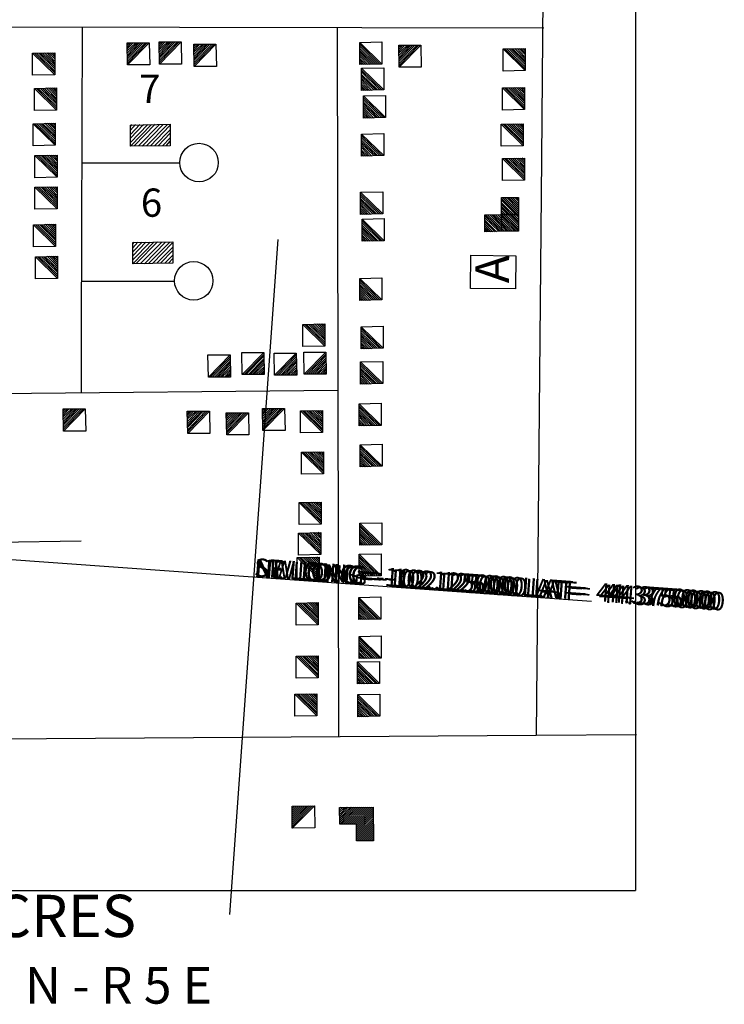
# Model space of a CAD drawing. Extents: x 318940 to 1299649, y 15948083 to 16429911.
# Drawn here: x 819434 to 831951, y 16128420 to 16145909 of the extents above; entities that cross this region are included whole.
import ezdxf
from ezdxf.enums import TextEntityAlignment as Align

# ---------------------------------------------------------------- set-up
doc = ezdxf.new("R2010")
doc.units = 0
doc.header["$MEASUREMENT"] = 0
for name, color, linetype in [('L1', 7, 'CONTINUOUS'), ('L31', 7, 'CONTINUOUS'), ('L34', 7, 'CONTINUOUS'), ('L60', 7, 'CONTINUOUS')]:
    doc.layers.add(name, color=color, linetype=linetype)
doc.styles.add('STYLE-FONT000', font='font000.shx')
doc.styles.add('STYLE-FONT001', font='font001.shx')
doc.styles.add('STYLE-FONT002', font='font002.shx')

# ---------------------------------------------------------------- blocks, each defined once
blk = doc.blocks.new('CROSS_2')
at = {"layer": 'L1', "color": 7, "linetype": 'CONTINUOUS'}
for p, q in [((-431, -5995), (431, 5995)), ((-5995, 431), (5995, -431))]:
    blk.add_line(p, q, dxfattribs=at)
blk.add_point((0, 0), dxfattribs=at)

msp = doc.modelspace()

# ---------------------------------------------------------------- linework, layer by layer
at = {"layer": 'L31', "color": 2, "linetype": 'CONTINUOUS'}
for p, q in [((828771, 16152209), (828704, 16143444)), ((817970, 16145787), (828746, 16145765)), ((820535, 16140346), (820549, 16145781)), ((825073, 16145772), (825099, 16133176)), ((828705, 16143445), (828611, 16133201)), ((820543, 16143364), (822278, 16143364)), ((820537, 16141264), (822184, 16141264)), ((820532, 16139285), (820535, 16140346)), ((817970, 16139260), (825086, 16139330)), ((820525, 16136644), (810752, 16136514)), ((810732, 16133084), (828611, 16133198)), ((828611, 16133201), (830391, 16133210))]:
    msp.add_line(p, q, dxfattribs=at)
at = {"layer": 'L31', "color": 7, "linetype": 'CONTINUOUS'}
for p in [(830374, 16152209), (805265, 16130439)]:
    msp.add_line(p, (830374, 16130439), dxfattribs=at)
at = {"layer": 'L31', "color": 2, "linetype": 'CONTINUOUS'}
for centre in [(822620, 16143371), (822526, 16141271)]:
    msp.add_circle(centre, 342, dxfattribs=at)
at = {"layer": 'L34', "color": 7, "linetype": 'CONTINUOUS'}
for p, q in [((821526, 16145497), (821342, 16145314)), ((821450, 16145497), (821342, 16145389)), ((821417, 16145497), (821342, 16145422)), ((821384, 16145497), (821342, 16145456)), ((821484, 16145489), (821342, 16145356)), ((821734, 16145497), (821350, 16145105)), ((821701, 16145497), (821350, 16145139)), ((821667, 16145497), (821350, 16145172)), ((821626, 16145497), (821350, 16145214)), ((821592, 16145497), (821350, 16145247)), ((821559, 16145497), (821350, 16145280)), ((822093, 16145514), (821910, 16145331)), ((822018, 16145514), (821910, 16145406)), ((821985, 16145514), (821910, 16145439)), ((821951, 16145514), (821910, 16145472)), ((822051, 16145506), (821910, 16145372)), ((822302, 16145514), (821918, 16145122)), ((822268, 16145514), (821918, 16145155)), ((822235, 16145514), (821918, 16145189)), ((822193, 16145514), (821918, 16145230)), ((822160, 16145514), (821918, 16145264)), ((822127, 16145514), (821918, 16145297)), ((822711, 16145472), (822527, 16145289)), ((822636, 16145472), (822527, 16145364)), ((822602, 16145472), (822527, 16145397)), ((822569, 16145472), (822527, 16145431)), ((822669, 16145464), (822527, 16145331)), ((822920, 16145472), (822536, 16145080)), ((822886, 16145472), (822536, 16145113)), ((822853, 16145472), (822536, 16145147)), ((822811, 16145472), (822536, 16145189)), ((822778, 16145472), (822536, 16145222)), ((822744, 16145472), (822536, 16145255)), ((825474, 16145506), (825866, 16145122)), ((825474, 16145472), (825833, 16145122)), ((825474, 16145439), (825799, 16145122)), ((825474, 16145397), (825758, 16145122)), ((826350, 16145456), (826167, 16145272)), ((826275, 16145456), (826167, 16145347)), ((826242, 16145456), (826167, 16145381)), ((826208, 16145456), (826167, 16145414)), ((826309, 16145447), (826167, 16145314)), ((826559, 16145456), (826175, 16145063)), ((826526, 16145456), (826175, 16145097)), ((826492, 16145456), (826175, 16145130)), ((826451, 16145456), (826175, 16145172)), ((826417, 16145456), (826175, 16145205)), ((826384, 16145456), (826175, 16145239)), ((828412, 16145005), (828020, 16145389)), ((828412, 16145038), (828053, 16145389)), ((828412, 16145072), (828087, 16145389)), ((828412, 16145113), (828128, 16145389)), ((828412, 16145147), (828162, 16145389)), ((828412, 16145180), (828195, 16145389)), ((828412, 16145214), (828229, 16145397)), ((828404, 16145255), (828270, 16145397)), ((828412, 16145289), (828304, 16145397)), ((828412, 16145322), (828337, 16145397)), ((828412, 16145356), (828370, 16145397)), ((820056, 16144930), (819664, 16145314)), ((820056, 16144963), (819697, 16145314)), ((820056, 16144997), (819731, 16145314)), ((820056, 16145038), (819773, 16145314)), ((820056, 16145072), (819806, 16145314)), ((820056, 16145105), (819839, 16145314)), ((820056, 16145139), (819873, 16145322)), ((820048, 16145180), (819915, 16145322)), ((820056, 16145214), (819948, 16145322)), ((820056, 16145247), (819981, 16145322)), ((820056, 16145280), (820015, 16145322)), ((825474, 16145364), (825724, 16145122)), ((825474, 16145331), (825691, 16145122)), ((825474, 16145297), (825658, 16145113)), ((825474, 16145222), (825582, 16145113)), ((825482, 16145255), (825616, 16145113)), ((825474, 16145189), (825549, 16145113)), ((825474, 16145155), (825516, 16145113)), ((825507, 16145047), (825900, 16144663)), ((825507, 16145013), (825866, 16144663)), ((825507, 16144980), (825833, 16144663)), ((825507, 16144938), (825791, 16144663)), ((825507, 16144905), (825758, 16144663)), ((825507, 16144871), (825724, 16144663)), ((820090, 16144304), (819697, 16144688)), ((820090, 16144337), (819731, 16144688)), ((820090, 16144371), (819764, 16144688)), ((820090, 16144412), (819806, 16144688)), ((820090, 16144446), (819839, 16144688)), ((820090, 16144479), (819873, 16144688)), ((820090, 16144512), (819906, 16144696)), ((820081, 16144554), (819948, 16144696)), ((820090, 16144588), (819981, 16144696)), ((820090, 16144621), (820015, 16144696)), ((820090, 16144654), (820048, 16144696)), ((825507, 16144838), (825691, 16144654)), ((825507, 16144763), (825616, 16144654)), ((825507, 16144730), (825582, 16144654)), ((825507, 16144696), (825549, 16144654)), ((825516, 16144796), (825649, 16144654)), ((828404, 16144312), (828011, 16144696)), ((828404, 16144346), (828045, 16144696)), ((828404, 16144379), (828078, 16144696)), ((828404, 16144421), (828120, 16144696)), ((828404, 16144454), (828153, 16144696)), ((828404, 16144487), (828187, 16144696)), ((828404, 16144521), (828220, 16144704)), ((828395, 16144563), (828262, 16144704)), ((828404, 16144596), (828295, 16144704)), ((828404, 16144629), (828329, 16144704)), ((828404, 16144663), (828362, 16144704)), ((825541, 16144554), (825933, 16144170)), ((825541, 16144521), (825900, 16144170)), ((825541, 16144487), (825866, 16144170)), ((825541, 16144446), (825824, 16144170)), ((825541, 16144412), (825791, 16144170)), ((825541, 16144379), (825758, 16144170)), ((825541, 16144346), (825724, 16144162)), ((825541, 16144270), (825649, 16144162)), ((825541, 16144237), (825616, 16144162)), ((825541, 16144204), (825582, 16144162)), ((825549, 16144304), (825683, 16144162)), ((820065, 16143678), (819672, 16144062)), ((820065, 16143711), (819706, 16144062)), ((820065, 16143744), (819739, 16144062)), ((820065, 16143786), (819781, 16144062)), ((820065, 16143820), (819814, 16144062)), ((820065, 16143853), (819848, 16144062)), ((820065, 16143886), (819881, 16144070)), ((820056, 16143928), (819923, 16144070)), ((820065, 16143962), (819956, 16144070)), ((820065, 16143995), (819990, 16144070)), ((820065, 16144028), (820023, 16144070)), ((821400, 16144012), (821425, 16144045)), ((821400, 16143945), (821492, 16144045)), ((821400, 16143870), (821567, 16144045)), ((821400, 16143803), (821634, 16144045)), ((821400, 16143728), (821709, 16144045)), ((821400, 16143661), (821776, 16144045)), ((821467, 16143669), (821843, 16144053)), ((821542, 16143669), (821918, 16144045)), ((821609, 16143661), (821985, 16144045)), ((821684, 16143669), (822060, 16144045)), ((821759, 16143669), (822102, 16144028)), ((828379, 16143669), (827986, 16144053)), ((828379, 16143703), (828020, 16144053)), ((828379, 16143736), (828053, 16144053)), ((828379, 16143778), (828095, 16144053)), ((828379, 16143811), (828128, 16144053)), ((828379, 16143845), (828162, 16144053)), ((828379, 16143878), (828195, 16144062)), ((828370, 16143920), (828237, 16144062)), ((828379, 16143953), (828270, 16144062)), ((828379, 16143987), (828304, 16144062)), ((828379, 16144020), (828337, 16144062)), ((821826, 16143669), (822110, 16143953)), ((821893, 16143669), (822110, 16143895)), ((821968, 16143669), (822110, 16143811)), ((825507, 16143878), (825900, 16143494)), ((825507, 16143845), (825866, 16143494)), ((825507, 16143811), (825833, 16143494)), ((822035, 16143669), (822110, 16143753)), ((825507, 16143770), (825791, 16143494)), ((825507, 16143736), (825758, 16143494)), ((825507, 16143703), (825724, 16143494)), ((825507, 16143669), (825691, 16143486)), ((825516, 16143628), (825649, 16143486)), ((820098, 16143110), (819706, 16143494)), ((820098, 16143143), (819739, 16143494)), ((820098, 16143177), (819773, 16143494)), ((820098, 16143219), (819814, 16143494)), ((820098, 16143252), (819848, 16143494)), ((820098, 16143285), (819881, 16143494)), ((820098, 16143319), (819914, 16143502)), ((820090, 16143360), (819956, 16143502)), ((820098, 16143394), (819990, 16143502)), ((820098, 16143427), (820023, 16143502)), ((820098, 16143461), (820056, 16143502)), ((825507, 16143594), (825616, 16143486)), ((825507, 16143561), (825582, 16143486)), ((825507, 16143527), (825549, 16143486)), ((828404, 16143060), (828011, 16143444)), ((828404, 16143060), (828011, 16143444)), ((828404, 16143093), (828045, 16143444)), ((828404, 16143093), (828045, 16143444)), ((828404, 16143127), (828078, 16143444)), ((828404, 16143127), (828078, 16143444)), ((828404, 16143169), (828120, 16143444)), ((828404, 16143169), (828120, 16143444)), ((828404, 16143202), (828153, 16143444)), ((828404, 16143202), (828153, 16143444)), ((828404, 16143235), (828187, 16143444)), ((828404, 16143235), (828187, 16143444)), ((828404, 16143269), (828220, 16143452)), ((828404, 16143269), (828220, 16143452)), ((828395, 16143310), (828262, 16143452)), ((828395, 16143310), (828262, 16143452)), ((828404, 16143344), (828295, 16143452)), ((828404, 16143344), (828295, 16143452)), ((828404, 16143377), (828329, 16143452)), ((828404, 16143377), (828329, 16143452)), ((828404, 16143411), (828362, 16143452)), ((828404, 16143411), (828362, 16143452)), ((820098, 16142551), (819706, 16142935)), ((820098, 16142584), (819739, 16142935)), ((820098, 16142618), (819773, 16142935)), ((820098, 16142659), (819814, 16142935)), ((820098, 16142693), (819848, 16142935)), ((820098, 16142726), (819881, 16142935)), ((820098, 16142759), (819914, 16142943)), ((820090, 16142801), (819956, 16142943)), ((820098, 16142835), (819990, 16142943)), ((820098, 16142868), (820023, 16142943)), ((820098, 16142901), (820056, 16142943)), ((825491, 16142843), (825883, 16142459)), ((825491, 16142810), (825849, 16142459)), ((825491, 16142776), (825816, 16142459)), ((828295, 16142467), (828011, 16142751)), ((828295, 16142501), (828045, 16142751)), ((828287, 16142542), (828087, 16142751)), ((828295, 16142576), (828120, 16142751)), ((828295, 16142609), (828153, 16142751)), ((828295, 16142643), (828187, 16142751)), ((828295, 16142684), (828229, 16142751)), ((828295, 16142718), (828262, 16142751)), ((825491, 16142734), (825774, 16142459)), ((825491, 16142701), (825741, 16142459)), ((825491, 16142668), (825708, 16142459)), ((825491, 16142634), (825674, 16142451)), ((825499, 16142593), (825632, 16142451)), ((828295, 16142434), (827995, 16142734)), ((828295, 16142401), (827995, 16142701)), ((828295, 16142359), (827995, 16142659)), ((828295, 16142325), (827995, 16142626)), ((828295, 16142292), (827995, 16142593)), ((825491, 16142559), (825599, 16142451)), ((825491, 16142526), (825566, 16142451)), ((825491, 16142492), (825532, 16142451)), ((827978, 16142150), (827694, 16142426)), ((827945, 16142150), (827694, 16142392)), ((828011, 16142150), (827711, 16142442)), ((828045, 16142150), (827744, 16142442)), ((828087, 16142150), (827786, 16142442)), ((828120, 16142150), (827819, 16142442)), ((828153, 16142150), (827853, 16142442)), ((828187, 16142150), (827886, 16142442)), ((828228, 16142150), (827928, 16142442)), ((828262, 16142150), (827961, 16142451)), ((828295, 16142259), (827995, 16142559)), ((828295, 16142217), (827995, 16142517)), ((828295, 16142184), (827995, 16142484)), ((828295, 16142150), (827995, 16142451)), ((820073, 16141883), (819681, 16142267)), ((820073, 16141916), (819714, 16142267)), ((820073, 16141950), (819748, 16142267)), ((820073, 16141992), (819789, 16142267)), ((820073, 16142025), (819823, 16142267)), ((820073, 16142058), (819856, 16142267)), ((820073, 16142092), (819889, 16142275)), ((820065, 16142133), (819931, 16142275)), ((820073, 16142167), (819965, 16142275)), ((820073, 16142200), (819998, 16142275)), ((820073, 16142234), (820031, 16142275)), ((825516, 16142367), (825908, 16141983)), ((825516, 16142334), (825875, 16141983)), ((825516, 16142300), (825841, 16141983)), ((825516, 16142259), (825799, 16141983)), ((825516, 16142225), (825766, 16141983)), ((827903, 16142142), (827694, 16142350)), ((827878, 16142142), (827694, 16142317)), ((827836, 16142142), (827694, 16142284)), ((827803, 16142142), (827694, 16142250)), ((825516, 16142192), (825733, 16141983)), ((825516, 16142158), (825699, 16141975)), ((825516, 16142083), (825624, 16141975)), ((825516, 16142050), (825591, 16141975)), ((825524, 16142117), (825658, 16141975)), ((827761, 16142150), (827694, 16142209)), ((827736, 16142142), (827694, 16142175)), ((821442, 16141925), (821467, 16141958)), ((821442, 16141858), (821534, 16141958)), ((821442, 16141783), (821609, 16141958)), ((821442, 16141716), (821676, 16141958)), ((821442, 16141641), (821751, 16141958)), ((821442, 16141574), (821818, 16141958)), ((821509, 16141582), (821884, 16141966)), ((821584, 16141582), (821960, 16141958)), ((821651, 16141574), (822026, 16141958)), ((821726, 16141582), (822102, 16141958)), ((821801, 16141582), (822143, 16141941)), ((825516, 16142017), (825557, 16141975)), ((820106, 16141315), (819714, 16141699)), ((820106, 16141349), (819748, 16141699)), ((820106, 16141382), (819781, 16141699)), ((820106, 16141424), (819823, 16141699)), ((820106, 16141457), (819856, 16141699)), ((820106, 16141491), (819889, 16141699)), ((820106, 16141524), (819923, 16141708)), ((820098, 16141566), (819965, 16141708)), ((820106, 16141599), (819998, 16141708)), ((820106, 16141633), (820031, 16141708)), ((820106, 16141666), (820065, 16141708)), ((821868, 16141582), (822152, 16141866)), ((821935, 16141582), (822152, 16141808)), ((822010, 16141582), (822152, 16141724)), ((822076, 16141582), (822152, 16141666)), ((825474, 16141315), (825866, 16140931)), ((825474, 16141282), (825833, 16140931)), ((825474, 16141249), (825799, 16140931)), ((825474, 16141207), (825758, 16140931)), ((825474, 16141173), (825724, 16140931)), ((825474, 16141140), (825691, 16140931)), ((825474, 16141107), (825657, 16140923)), ((825474, 16141032), (825582, 16140923)), ((825474, 16140998), (825549, 16140923)), ((825482, 16141065), (825616, 16140923)), ((825474, 16140965), (825516, 16140923)), ((824856, 16140113), (824464, 16140497)), ((824856, 16140147), (824497, 16140497)), ((824856, 16140180), (824531, 16140497)), ((824856, 16140222), (824572, 16140497)), ((824856, 16140255), (824606, 16140497)), ((824856, 16140289), (824639, 16140497)), ((824856, 16140322), (824672, 16140506)), ((824848, 16140364), (824714, 16140506)), ((824856, 16140397), (824748, 16140506)), ((824856, 16140431), (824781, 16140506)), ((824856, 16140464), (824814, 16140506)), ((825499, 16140456), (825891, 16140072)), ((825499, 16140422), (825858, 16140072)), ((825499, 16140389), (825824, 16140072)), ((825499, 16140347), (825783, 16140072)), ((825499, 16140314), (825749, 16140072)), ((825499, 16140280), (825716, 16140072)), ((825499, 16140247), (825683, 16140063)), ((825499, 16140172), (825607, 16140063)), ((825499, 16140138), (825574, 16140063)), ((825507, 16140205), (825641, 16140063)), ((822786, 16139562), (823170, 16139955)), ((823387, 16139604), (823771, 16139996)), ((823420, 16139604), (823771, 16139963)), ((823963, 16139596), (824347, 16139988)), ((823996, 16139596), (824347, 16139955)), ((824489, 16139612), (824873, 16140005)), ((824522, 16139612), (824873, 16139971)), ((825499, 16140105), (825541, 16140063)), ((822819, 16139562), (823170, 16139921)), ((822853, 16139562), (823170, 16139888)), ((822895, 16139562), (823170, 16139846)), ((822928, 16139562), (823170, 16139813)), ((822961, 16139562), (823170, 16139779)), ((823454, 16139604), (823771, 16139930)), ((823496, 16139604), (823771, 16139888)), ((823529, 16139604), (823771, 16139855)), ((823562, 16139604), (823771, 16139821)), ((823596, 16139604), (823779, 16139788)), ((824030, 16139596), (824347, 16139921)), ((824071, 16139596), (824347, 16139880)), ((824105, 16139596), (824347, 16139846)), ((824138, 16139596), (824347, 16139813)), ((824172, 16139596), (824355, 16139779)), ((824556, 16139612), (824873, 16139938)), ((824597, 16139612), (824873, 16139896)), ((824631, 16139612), (824873, 16139863)), ((824664, 16139612), (824873, 16139830)), ((824698, 16139612), (824881, 16139796)), ((825491, 16139830), (825883, 16139446)), ((825491, 16139796), (825849, 16139446)), ((822995, 16139562), (823178, 16139746)), ((823036, 16139571), (823178, 16139704)), ((823070, 16139562), (823178, 16139671)), ((823103, 16139562), (823178, 16139638)), ((823137, 16139562), (823178, 16139604)), ((823637, 16139612), (823779, 16139746)), ((823671, 16139604), (823779, 16139713)), ((823704, 16139604), (823779, 16139679)), ((823738, 16139604), (823779, 16139646)), ((824213, 16139604), (824355, 16139738)), ((824247, 16139596), (824355, 16139704)), ((824280, 16139596), (824355, 16139671)), ((824314, 16139596), (824355, 16139638)), ((824739, 16139621), (824881, 16139754)), ((824773, 16139612), (824881, 16139721)), ((824806, 16139612), (824881, 16139688)), ((824839, 16139612), (824881, 16139654)), ((825491, 16139763), (825816, 16139446)), ((825491, 16139721), (825774, 16139446)), ((825491, 16139688), (825741, 16139446)), ((825491, 16139654), (825708, 16139446)), ((825491, 16139621), (825674, 16139437)), ((825491, 16139546), (825599, 16139437)), ((825491, 16139512), (825566, 16139437)), ((825491, 16139479), (825532, 16139437)), ((825499, 16139579), (825632, 16139437)), ((825466, 16139087), (825858, 16138703)), ((820390, 16138995), (820207, 16138811)), ((820315, 16138995), (820207, 16138886)), ((820282, 16138995), (820207, 16138920)), ((820248, 16138995), (820207, 16138953)), ((820349, 16138986), (820207, 16138853)), ((820599, 16138995), (820215, 16138602)), ((820566, 16138995), (820215, 16138636)), ((820532, 16138995), (820215, 16138669)), ((820490, 16138995), (820215, 16138711)), ((820457, 16138995), (820215, 16138744)), ((820424, 16138995), (820215, 16138778)), ((822594, 16138953), (822410, 16138769)), ((822519, 16138953), (822410, 16138845)), ((822485, 16138953), (822410, 16138878)), ((822452, 16138953), (822410, 16138911)), ((822552, 16138945), (822410, 16138811)), ((822803, 16138953), (822419, 16138561)), ((822769, 16138953), (822419, 16138594)), ((822736, 16138953), (822419, 16138627)), ((822694, 16138953), (822419, 16138669)), ((822661, 16138953), (822419, 16138703)), ((822627, 16138953), (822419, 16138736)), ((823287, 16138928), (823103, 16138744)), ((823212, 16138928), (823103, 16138819)), ((823178, 16138928), (823103, 16138853)), ((823145, 16138928), (823103, 16138886)), ((823245, 16138920), (823103, 16138786)), ((823496, 16138928), (823112, 16138536)), ((823462, 16138928), (823112, 16138569)), ((823429, 16138928), (823112, 16138602)), ((823387, 16138928), (823112, 16138644)), ((823354, 16138928), (823112, 16138678)), ((823320, 16138928), (823112, 16138711)), ((823930, 16139003), (823746, 16138819)), ((823854, 16139003), (823746, 16138895)), ((823821, 16139003), (823746, 16138928)), ((823788, 16139003), (823746, 16138961)), ((823888, 16138995), (823746, 16138861)), ((824138, 16139003), (823754, 16138611)), ((824105, 16139003), (823754, 16138644)), ((824071, 16139003), (823754, 16138678)), ((824030, 16139003), (823754, 16138719)), ((823996, 16139003), (823754, 16138753)), ((823963, 16139003), (823754, 16138786)), ((824814, 16138577), (824422, 16138961)), ((824814, 16138611), (824455, 16138961)), ((824814, 16138644), (824489, 16138961)), ((824814, 16138686), (824531, 16138961)), ((824814, 16138719), (824564, 16138961)), ((824814, 16138753), (824597, 16138961)), ((824814, 16138786), (824631, 16138970)), ((824806, 16138828), (824672, 16138970)), ((824814, 16138861), (824706, 16138970)), ((824814, 16138895), (824739, 16138970)), ((824814, 16138928), (824773, 16138970)), ((825465, 16139020), (825791, 16138703)), ((825465, 16138911), (825683, 16138703)), ((825466, 16139053), (825824, 16138703)), ((825466, 16138978), (825749, 16138703)), ((825466, 16138945), (825716, 16138703)), ((825465, 16138736), (825507, 16138694)), ((825466, 16138878), (825649, 16138694)), ((825466, 16138803), (825574, 16138694)), ((825466, 16138769), (825541, 16138694)), ((825474, 16138836), (825607, 16138694)), ((824831, 16137843), (824439, 16138227)), ((824831, 16137876), (824472, 16138227)), ((824831, 16137910), (824506, 16138227)), ((824831, 16137951), (824547, 16138227)), ((824831, 16137985), (824581, 16138227)), ((824831, 16138018), (824614, 16138227)), ((824831, 16138052), (824647, 16138235)), ((824823, 16138093), (824689, 16138235)), ((824831, 16138127), (824723, 16138235)), ((824831, 16138160), (824756, 16138235)), ((824831, 16138193), (824789, 16138235)), ((825482, 16138360), (825875, 16137976)), ((825482, 16138327), (825841, 16137976)), ((825482, 16138294), (825808, 16137976)), ((825482, 16138252), (825766, 16137976)), ((825482, 16138218), (825733, 16137976)), ((825482, 16138185), (825699, 16137976)), ((825482, 16138152), (825666, 16137968)), ((825482, 16138077), (825591, 16137968)), ((825482, 16138043), (825557, 16137968)), ((825491, 16138110), (825624, 16137968)), ((825482, 16138010), (825524, 16137968)), ((824789, 16136950), (824397, 16137334)), ((824789, 16136983), (824430, 16137334)), ((824789, 16137016), (824464, 16137334)), ((824789, 16137058), (824506, 16137334)), ((824789, 16137092), (824539, 16137334)), ((824789, 16137125), (824572, 16137334)), ((824789, 16137158), (824606, 16137342)), ((824781, 16137200), (824647, 16137342)), ((824789, 16137233), (824681, 16137342)), ((824789, 16137267), (824714, 16137342)), ((824789, 16137300), (824748, 16137342)), ((824781, 16136616), (824597, 16136799)), ((824773, 16136657), (824639, 16136799)), ((824781, 16136691), (824672, 16136799)), ((824781, 16136724), (824706, 16136799)), ((824781, 16136758), (824739, 16136799)), ((825474, 16136966), (825866, 16136582)), ((825474, 16136933), (825833, 16136582)), ((825474, 16136900), (825799, 16136582)), ((825474, 16136858), (825758, 16136582)), ((825474, 16136824), (825724, 16136582)), ((824781, 16136407), (824389, 16136791)), ((824781, 16136440), (824422, 16136791)), ((824781, 16136474), (824455, 16136791)), ((824781, 16136516), (824497, 16136791)), ((824781, 16136549), (824531, 16136791)), ((824781, 16136582), (824564, 16136791)), ((825474, 16136791), (825691, 16136582)), ((825474, 16136758), (825657, 16136574)), ((825474, 16136683), (825582, 16136574)), ((825474, 16136649), (825549, 16136574)), ((825482, 16136716), (825616, 16136574)), ((825474, 16136616), (825516, 16136574)), ((824756, 16135973), (824364, 16136357)), ((824756, 16136006), (824397, 16136357)), ((824756, 16136040), (824430, 16136357)), ((824756, 16136082), (824472, 16136357)), ((824756, 16136115), (824506, 16136357)), ((824756, 16136148), (824539, 16136357)), ((824756, 16136182), (824572, 16136365)), ((824748, 16136223), (824614, 16136365)), ((824756, 16136257), (824647, 16136365)), ((824756, 16136290), (824681, 16136365)), ((824756, 16136324), (824714, 16136365)), ((825465, 16136415), (825858, 16136031)), ((825465, 16136382), (825824, 16136031)), ((825465, 16136349), (825791, 16136031)), ((825465, 16136307), (825749, 16136031)), ((825465, 16136274), (825716, 16136031)), ((825465, 16136240), (825683, 16136031)), ((825465, 16136207), (825649, 16136023)), ((825465, 16136132), (825574, 16136023)), ((825465, 16136098), (825541, 16136023)), ((825474, 16136165), (825607, 16136023)), ((825465, 16136065), (825507, 16136023)), ((825457, 16135647), (825849, 16135263)), ((825457, 16135614), (825816, 16135263)), ((825457, 16135581), (825783, 16135263)), ((824739, 16135163), (824347, 16135547)), ((824739, 16135197), (824380, 16135547)), ((824739, 16135230), (824414, 16135547)), ((824739, 16135272), (824455, 16135547)), ((824739, 16135305), (824489, 16135547)), ((824739, 16135339), (824522, 16135547)), ((824739, 16135372), (824556, 16135556)), ((824731, 16135414), (824597, 16135556)), ((824739, 16135447), (824631, 16135556)), ((824739, 16135480), (824664, 16135556)), ((824739, 16135514), (824698, 16135556)), ((825457, 16135539), (825741, 16135263)), ((825457, 16135506), (825708, 16135263)), ((825457, 16135472), (825674, 16135263)), ((825457, 16135439), (825641, 16135255)), ((825465, 16135397), (825599, 16135255)), ((825457, 16135364), (825566, 16135255)), ((825457, 16135330), (825532, 16135255)), ((825457, 16135297), (825499, 16135255)), ((825465, 16134955), (825858, 16134571)), ((825465, 16134921), (825824, 16134571)), ((825465, 16134888), (825791, 16134571)), ((825465, 16134846), (825749, 16134571)), ((825465, 16134813), (825716, 16134571)), ((825465, 16134779), (825682, 16134571)), ((825465, 16134746), (825649, 16134562)), ((825474, 16134704), (825607, 16134562)), ((824739, 16134220), (824347, 16134604)), ((824739, 16134253), (824380, 16134604)), ((824739, 16134287), (824414, 16134604)), ((824739, 16134329), (824455, 16134604)), ((824739, 16134362), (824489, 16134604)), ((824739, 16134395), (824522, 16134604)), ((824739, 16134429), (824556, 16134612)), ((824731, 16134470), (824597, 16134612)), ((824739, 16134504), (824631, 16134612)), ((824739, 16134537), (824664, 16134612)), ((824739, 16134571), (824698, 16134612)), ((825465, 16134671), (825574, 16134562)), ((825465, 16134637), (825541, 16134562)), ((825465, 16134604), (825507, 16134562)), ((825432, 16134504), (825824, 16134120)), ((825432, 16134470), (825791, 16134120)), ((825432, 16134437), (825758, 16134120)), ((825432, 16134395), (825716, 16134120)), ((825432, 16134362), (825682, 16134120)), ((825432, 16134329), (825649, 16134120)), ((825432, 16134295), (825616, 16134112)), ((825432, 16134220), (825541, 16134112)), ((825432, 16134187), (825507, 16134112)), ((825440, 16134253), (825574, 16134112)), ((825432, 16134153), (825474, 16134112)), ((824714, 16133544), (824322, 16133928)), ((824714, 16133577), (824355, 16133928)), ((824714, 16133611), (824389, 16133928)), ((824714, 16133652), (824430, 16133928)), ((824714, 16133686), (824464, 16133928)), ((824714, 16133719), (824497, 16133928)), ((824714, 16133753), (824531, 16133936)), ((824706, 16133794), (824572, 16133936)), ((824714, 16133828), (824606, 16133936)), ((824714, 16133861), (824639, 16133936)), ((824714, 16133894), (824672, 16133936)), ((825440, 16133920), (825833, 16133536)), ((825440, 16133886), (825799, 16133536)), ((825440, 16133853), (825766, 16133536)), ((825440, 16133811), (825724, 16133536)), ((825440, 16133778), (825691, 16133536)), ((825440, 16133744), (825657, 16133536)), ((825440, 16133711), (825624, 16133527)), ((825449, 16133669), (825582, 16133527)), ((825440, 16133636), (825549, 16133527)), ((825440, 16133602), (825516, 16133527)), ((825440, 16133569), (825482, 16133527)), ((824386, 16131942), (824274, 16131829)), ((824350, 16131941), (824274, 16131864)), ((824315, 16131941), (824274, 16131900)), ((824279, 16131941), (824274, 16131935)), ((824563, 16131943), (824275, 16131652)), ((824527, 16131942), (824275, 16131687)), ((824492, 16131942), (824275, 16131723)), ((824456, 16131942), (824275, 16131758)), ((824421, 16131942), (824275, 16131793)), ((824672, 16131943), (824276, 16131551)), ((824633, 16131943), (824276, 16131581)), ((824598, 16131943), (824276, 16131616)), ((824669, 16131943), (824522, 16131795)), ((825118, 16131918), (825118, 16131917)), ((825201, 16131918), (825118, 16131834)), ((825166, 16131918), (825118, 16131870)), ((825130, 16131918), (825118, 16131905)), ((825378, 16131919), (825119, 16131657)), ((825343, 16131919), (825119, 16131693)), ((825308, 16131919), (825119, 16131728)), ((825272, 16131919), (825119, 16131763)), ((825237, 16131919), (825119, 16131799)), ((825414, 16131920), (825120, 16131622)), ((825449, 16131920), (825152, 16131619)), ((825485, 16131920), (825188, 16131619)), ((825520, 16131920), (825223, 16131620)), ((825555, 16131921), (825259, 16131620)), ((825591, 16131921), (825294, 16131620)), ((825626, 16131921), (825329, 16131620)), ((825662, 16131921), (825365, 16131621)), ((825697, 16131921), (825400, 16131621)), ((825716, 16131904), (825419, 16131604)), ((825716, 16131869), (825419, 16131568)), ((825716, 16131834), (825419, 16131533)), ((825716, 16131798), (825419, 16131498)), ((825716, 16131763), (825420, 16131462)), ((825717, 16131727), (825420, 16131427)), ((825717, 16131692), (825420, 16131391)), ((825717, 16131657), (825420, 16131356)), ((825717, 16131621), (825422, 16131322)), ((825718, 16131586), (825457, 16131322)), ((825718, 16131550), (825493, 16131323)), ((825718, 16131515), (825528, 16131323)), ((825718, 16131479), (825564, 16131323)), ((825718, 16131444), (825599, 16131323)), ((825719, 16131409), (825635, 16131323)), ((825719, 16131373), (825670, 16131324)), ((825719, 16131338), (825705, 16131324))]:
    msp.add_line(p, q, dxfattribs=at)
at = {"layer": 'L34', "color": 7, "linetype": 'CONTINUOUS', "flags": 128}
for points in [[(821734, 16145497), (821743, 16145105), (821350, 16145105), (821342, 16145497), (821734, 16145497)], [(822302, 16145514), (822310, 16145122), (821918, 16145122), (821910, 16145514), (822302, 16145514)], [(822920, 16145472), (822928, 16145080), (822536, 16145080), (822527, 16145472), (822920, 16145472)], [(825474, 16145506), (825866, 16145514), (825866, 16145122), (825474, 16145113), (825474, 16145506)], [(826559, 16145456), (826567, 16145063), (826175, 16145063), (826167, 16145456), (826559, 16145456)], [(828412, 16145005), (828020, 16144997), (828020, 16145389), (828412, 16145397), (828412, 16145005)], [(820056, 16144930), (819664, 16144921), (819664, 16145314), (820056, 16145322), (820056, 16144930)], [(825507, 16145047), (825900, 16145055), (825900, 16144663), (825507, 16144654), (825507, 16145047)], [(820090, 16144304), (819697, 16144295), (819697, 16144688), (820090, 16144696), (820090, 16144304)], [(828404, 16144312), (828011, 16144304), (828011, 16144696), (828404, 16144704), (828404, 16144312)], [(825541, 16144554), (825933, 16144563), (825933, 16144170), (825541, 16144162), (825541, 16144554)], [(820065, 16143678), (819672, 16143669), (819672, 16144062), (820065, 16144070), (820065, 16143678)], [(821400, 16143661), (821400, 16144037), (822110, 16144053), (822110, 16143669), (821400, 16143661)], [(828379, 16143669), (827986, 16143661), (827986, 16144053), (828379, 16144062), (828379, 16143669)], [(825507, 16143878), (825900, 16143886), (825900, 16143494), (825507, 16143486), (825507, 16143878)], [(820098, 16143110), (819706, 16143102), (819706, 16143494), (820098, 16143502), (820098, 16143110)], [(828404, 16143060), (828011, 16143052), (828011, 16143444), (828404, 16143452), (828404, 16143060)], [(828404, 16143060), (828011, 16143052), (828011, 16143444), (828404, 16143452), (828404, 16143060)], [(820098, 16142551), (819706, 16142542), (819706, 16142935), (820098, 16142943), (820098, 16142551)], [(825491, 16142843), (825883, 16142851), (825883, 16142459), (825491, 16142451), (825491, 16142843)], [(828295, 16142451), (827995, 16142451), (827995, 16142751), (828295, 16142751), (828295, 16142451)], [(827995, 16142150), (827694, 16142142), (827694, 16142442), (827995, 16142451), (827995, 16142150)], [(828295, 16142150), (827995, 16142150), (827995, 16142451), (828295, 16142451), (828295, 16142150)], [(820073, 16141883), (819681, 16141875), (819681, 16142267), (820073, 16142275), (820073, 16141883)], [(825516, 16142367), (825908, 16142376), (825908, 16141983), (825516, 16141975), (825516, 16142367)], [(821442, 16141574), (821442, 16141950), (822152, 16141966), (822152, 16141582), (821442, 16141574)], [(820106, 16141315), (819714, 16141307), (819714, 16141699), (820106, 16141708), (820106, 16141315)], [(828240, 16141128), (827443, 16141135), (827448, 16141724), (828245, 16141717), (828240, 16141128)], [(825474, 16141315), (825866, 16141324), (825866, 16140931), (825474, 16140923), (825474, 16141315)], [(824856, 16140113), (824464, 16140105), (824464, 16140497), (824856, 16140506), (824856, 16140113)], [(825499, 16140456), (825891, 16140464), (825891, 16140072), (825499, 16140063), (825499, 16140456)], [(822786, 16139562), (822778, 16139955), (823170, 16139955), (823178, 16139562), (822786, 16139562)], [(823387, 16139604), (823379, 16139996), (823771, 16139996), (823779, 16139604), (823387, 16139604)], [(823963, 16139596), (823955, 16139988), (824347, 16139988), (824355, 16139596), (823963, 16139596)], [(824489, 16139612), (824480, 16140005), (824873, 16140005), (824881, 16139612), (824489, 16139612)], [(825491, 16139830), (825883, 16139838), (825883, 16139446), (825491, 16139437), (825491, 16139830)], [(825466, 16139087), (825858, 16139095), (825858, 16138703), (825466, 16138694), (825466, 16139087)], [(820599, 16138995), (820607, 16138602), (820215, 16138602), (820207, 16138995), (820599, 16138995)], [(822803, 16138953), (822811, 16138561), (822419, 16138561), (822410, 16138953), (822803, 16138953)], [(823496, 16138928), (823504, 16138536), (823112, 16138536), (823103, 16138928), (823496, 16138928)], [(824138, 16139003), (824147, 16138611), (823754, 16138611), (823746, 16139003), (824138, 16139003)], [(824814, 16138577), (824422, 16138569), (824422, 16138961), (824814, 16138970), (824814, 16138577)], [(824831, 16137843), (824439, 16137834), (824439, 16138227), (824831, 16138235), (824831, 16137843)], [(825482, 16138360), (825875, 16138369), (825875, 16137976), (825482, 16137968), (825482, 16138360)], [(824789, 16136950), (824397, 16136941), (824397, 16137334), (824789, 16137342), (824789, 16136950)], [(825474, 16136966), (825866, 16136975), (825866, 16136582), (825474, 16136574), (825474, 16136966)], [(824781, 16136407), (824389, 16136399), (824389, 16136791), (824781, 16136799), (824781, 16136407)], [(824756, 16135973), (824364, 16135965), (824364, 16136357), (824756, 16136365), (824756, 16135973)], [(825465, 16136415), (825858, 16136424), (825858, 16136031), (825465, 16136023), (825465, 16136415)], [(825457, 16135647), (825849, 16135656), (825849, 16135263), (825457, 16135255), (825457, 16135647)], [(824739, 16135163), (824347, 16135155), (824347, 16135547), (824739, 16135556), (824739, 16135163)], [(825465, 16134955), (825858, 16134963), (825858, 16134571), (825465, 16134562), (825465, 16134955)], [(824739, 16134220), (824347, 16134212), (824347, 16134604), (824739, 16134612), (824739, 16134220)], [(825432, 16134504), (825824, 16134512), (825824, 16134120), (825432, 16134112), (825432, 16134504)], [(824714, 16133544), (824322, 16133536), (824322, 16133928), (824714, 16133936), (824714, 16133544)], [(825440, 16133920), (825833, 16133928), (825833, 16133536), (825440, 16133527), (825440, 16133920)], [(824672, 16131943), (824674, 16131553), (824276, 16131551), (824274, 16131941), (824672, 16131943)], [(825719, 16131324), (825420, 16131322), (825418, 16131621), (825120, 16131619), (825118, 16131918), (825715, 16131922), (825719, 16131324)]]:
    msp.add_lwpolyline(points, close=True, dxfattribs=at)

# ---------------------------------------------------------------- block references
at = {"layer": 'L1', "color": 7, "linetype": 'CONTINUOUS', "xscale": 1.000000000043368, "yscale": 1.000000000043368, "zscale": 1.000000000043368, "rotation": 0.0005336094353514424}
msp.add_blockref('CROSS_2', (823597, 16136012), dxfattribs=at)

# ---------------------------------------------------------------- texts
at = {"layer": 'L31', "color": 7, "linetype": 'CONTINUOUS', "style": 'STYLE-FONT002'}
for s, height, rotation, p in [('PINE ACRES', 751.3, 360, (818669, 16129614)), ('SEC. 16 - T 5 N - R 5 E', 651.1, 0, (818600, 16128432))]:
    msp.add_text(s, height=height, rotation=rotation, dxfattribs=at).set_placement(p, align=Align.CENTER)
at = {"layer": 'L34', "color": 7, "linetype": 'CONTINUOUS', "style": 'STYLE-FONT001'}
for s, p in [('7', (821743, 16144429)), ('6', (821776, 16142409))]:
    msp.add_text(s, height=501, rotation=359.9996, dxfattribs=at).set_placement(p, align=Align.CENTER)
at = {"layer": 'L34', "color": 7, "linetype": 'CONTINUOUS', "style": 'STYLE-FONT001', "width": 1.00425}
msp.add_text('A', height=598, rotation=89.4785, dxfattribs=at).set_placement((828125, 16141228))
at = {"layer": 'L60', "color": 140, "linetype": 'CONTINUOUS', "style": 'STYLE-FONT000'}
for s, p in [('SE LONG= -102.125000 LAT=   44.375000', (823589, 16136021)), ('SW LONG= -102.125000 LAT=   44.375000', (823598, 16136020)), ('NE LONG= -102.125000 LAT=   44.375000', (823588, 16136004)), ('NW LONG= -102.125000 LAT=   44.375000', (823605, 16136011))]:
    msp.add_text(s, height=325.6, rotation=355.8838, dxfattribs=at).set_placement(p)
at = {"layer": 'L60', "color": 1, "linetype": 'CONTINUOUS', "style": 'STYLE-FONT000'}
for s, p in [('SE LONG= -102.125000 LAT=   44.375000', (823589, 16136021)), ('SW LONG= -102.125000 LAT=   44.375000', (823598, 16136020)), ('NE LONG= -102.125000 LAT=   44.375000', (823588, 16136004)), ('NW LONG= -102.125000 LAT=   44.375000', (823605, 16136011))]:
    msp.add_text(s, height=325.6, rotation=355.8838, dxfattribs=at).set_placement(p)

doc.saveas('drawing.dxf')
